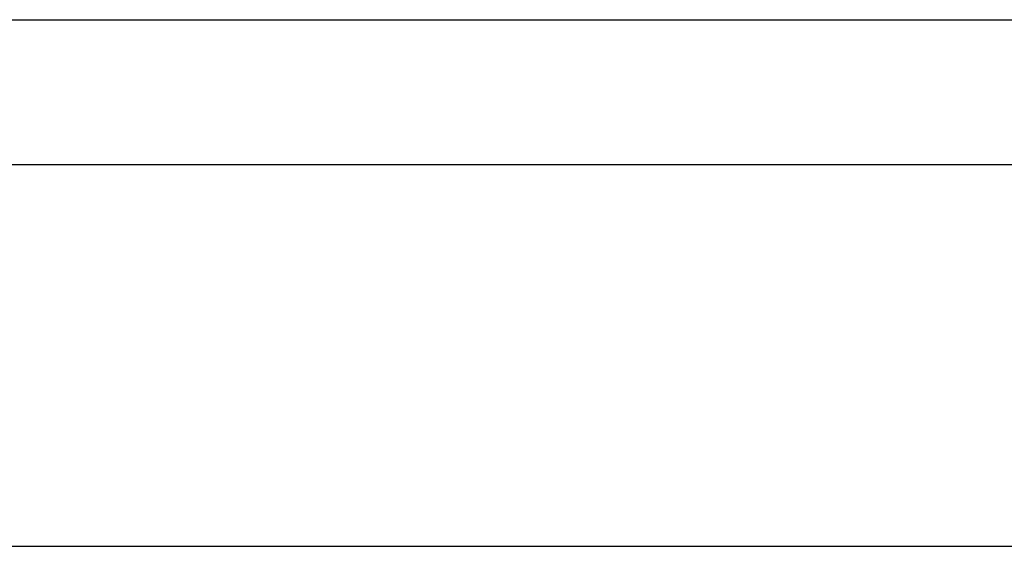
# Model space of a CAD drawing. Extents: x 1212 to 2623, y -688 to -391.
# Drawn here: x 2576 to 2579, y -625 to -623 of the extents above; entities that cross this region are included whole.
import ezdxf

# ---------------------------------------------------------------- set-up
doc = ezdxf.new("R2010")
doc.units = 0
doc.header["$LTSCALE"] = 6
doc.layers.get('0').update_dxf_attribs({"linetype": 'CONTINUOUS'})
doc.layers.get('DEFPOINTS').update_dxf_attribs({"linetype": 'CONTINUOUS'})
doc.layers.add('1', color=3, linetype='CONTINUOUS')
doc.layers.add('WYMIARY', color=1, linetype='CONTINUOUS')
doc.dimstyles.get("Standard").update_dxf_attribs({"dimtxt": 3.6, "dimasz": 3.5, "dimexe": 1.5, "dimexo": 1.5, "dimgap": 1.5, "dimtad": 1, "dimzin": 0, "dimcen": -1, "dimazin": 3, "dimtp": 0.1, "dimtfac": 1, "dimtofl": 0, "dimtmove": 0, "dimatfit": 3})

# ---------------------------------------------------------------- blocks, each defined once
blk = doc.blocks.new('*D27')
at = {"color": 0, "linetype": 'BYBLOCK'}
for p, q in [((2483.576558, -625.275643), (2483.576558, -635.015379)), ((2580.41054, -625.275643), (2580.41054, -635.015379)), ((2486.076558, -633.765379), (2577.91054, -633.765379))]:
    blk.add_line(p, q, dxfattribs=at)
for points in [[(2486.076558, -633.348712), (2486.076558, -634.182045), (2483.576558, -633.765379)], [(2577.91054, -633.348712), (2577.91054, -634.182045), (2580.41054, -633.765379)]]:
    blk.add_solid(points, dxfattribs=at)
at = {"layer": 'DEFPOINTS', "color": 0, "linetype": 'BYBLOCK'}
for p in [(2483.576558, -624.650643), (2580.41054, -624.650643), (2580.41054, -633.765379)]:
    blk.add_point(p, dxfattribs=at)
at = {"color": 0}
blk.add_text('96.8', height=3.5, dxfattribs=at).set_placement((2524.99, -637.71))

msp = doc.modelspace()

# ---------------------------------------------------------------- linework, layer by layer
at = {"layer": '1'}
for p, q in [((2568.699304, -623.200645), (2579.460926, -623.200645)), ((2579.119585, -623.600644), (2569.088094, -623.600644)), ((2569.088094, -624.650643), (2579.119585, -624.650643))]:
    msp.add_line(p, q, dxfattribs=at)

# ---------------------------------------------------------------- dimensions: what is measured, and where the dimension line sits
at = {"layer": 'WYMIARY'}
dim = msp.add_linear_dim(base=(2580.41054, -633.765379), p1=(2483.576558, -624.650643), p2=(2580.41054, -624.650643), dimstyle='Standard', override={"dimscale": 1, "dimtxt": 3.5, "dimasz": 2.5, "dimdec": 1}, dxfattribs=at)
dim.commit()
dim.dimension.update_dxf_attribs({"geometry": '*D27', "text_midpoint": (2531.993549, -631.515379)})

doc.saveas('drawing.dxf')
